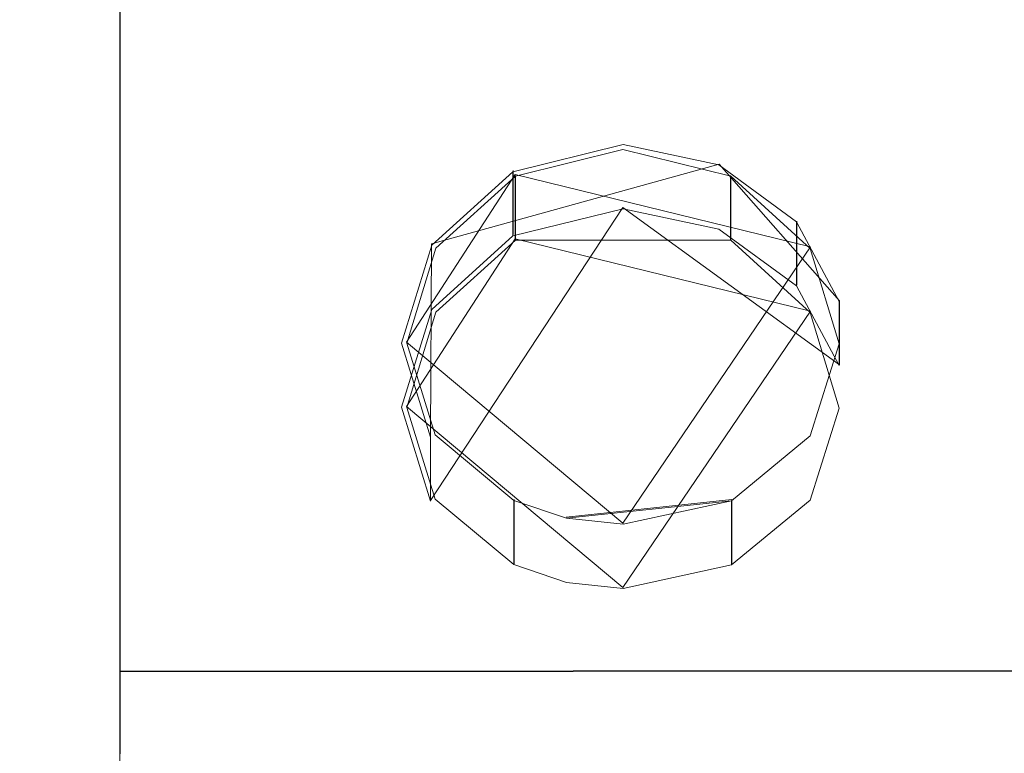
# Model space of a CAD drawing. Extents: x -150 to 215, y -541 to 0.
# Drawn here: x 94 to 104, y -91 to -84 of the extents above; entities that cross this region are included whole.
import ezdxf

# ---------------------------------------------------------------- set-up
doc = ezdxf.new("R2010")
doc.units = 0
doc.header["$LTSCALE"] = 500
doc.header["$MEASUREMENT"] = 0
for name, color, linetype in [('DWXOUTLINES', 7, 'Continuous'), ('FERRO_CHROM', 7, 'Continuous'), ('FERRO_ZNACZKI', 7, 'Continuous')]:
    doc.layers.add(name, color=color, linetype=linetype)

msp = doc.modelspace()

# ---------------------------------------------------------------- linework, layer by layer
at = {"layer": 'DWXOUTLINES', "color": 0, "lineweight": 0}
for p, q in [((95.37, -91.27, -14.07), (95.37, -77.87, -19.38)), ((95.37, -85.63, 17.85), (95.37, -81.04, 19.17)), ((95.37, -85.65, -17.75), (95.37, -84.64, -18.21)), ((95.37, -87.48, 16.95), (95.37, -84.65, 18.24)), ((101.16, -85.58, 16.72), (98.38, -86.35, 16.34)), ((102.32, -86.9, 16.05), (101.16, -85.58, 16.72)), ((99.19, -85.68, 16.67), (98.14, -87.3, 15.82)), ((99.17, -85.64, 16.68), (99.17, -86.26, 17.72)), ((99.19, -85.68, 16.67), (102.04, -86.38, 16.32)), ((99.19, -85.68, 16.67), (99.19, -86.3, 17.7)), ((101.27, -86.31, 17.7), (101.27, -85.69, 16.66)), ((100.23, -86, 17.84), (98.37, -88.83, 16.28)), ((100.23, -86, 17.84), (102.32, -87.52, 17.08)), ((101.91, -86.13, 16.45), (101.91, -86.75, 17.49)), ((99.19, -86.3, 17.7), (98.14, -87.92, 16.85)), ((98.37, -88.21, 15.25), (98.38, -86.35, 16.34)), ((99.19, -86.3, 17.7), (102.04, -87, 17.36)), ((100.23, -89.05, 14.66), (102.04, -86.38, 16.32)), ((102.32, -86.9, 16.05), (102.32, -87.52, 17.08)), ((95.37, -86.95, 17.19), (95.37, -91.26, 14.1)), ((100.23, -89.67, 15.69), (102.04, -87, 17.36)), ((100.23, -89.05, 14.66), (98.14, -87.3, 15.82)), ((95.37, -88.62, -16.15), (95.37, -87.71, -16.79)), ((100.23, -89.67, 15.69), (98.14, -87.92, 16.85)), ((95.37, -88.16, 16.55), (95.37, -89.82, 15.41)), ((98.37, -88.21, 15.25), (98.37, -88.83, 16.28)), ((99.18, -88.82, 14.83), (99.18, -89.44, 15.86)), ((99.68, -88.99, 14.7), (101.28, -88.82, 14.82)), ((101.28, -88.82, 14.82), (101.28, -89.44, 15.86)), ((95.37, -90.48, -14.85), (132.37, -90.44, -14.88)), ((95.37, -90.48, 14.89), (95.37, -94.73, 9.87))]:
    msp.add_line(p, q, dxfattribs=at)
at = {"layer": 'FERRO_CHROM', "lineweight": 0}
for points, invisible_edges in [([(95.3737, -96.533, 0.0163), (95.3737, -95.6349, -5.6816), (95.3737, -59.5335, 0.0108), (95.3737, -60.4424, 5.7362)], 14), ([(95.3737, -60.4423, -5.7144), (95.3737, -59.5335, 0.0108), (95.3737, -95.6349, -5.6816), (95.3737, -93.0234, -10.8299)], 10), ([(95.3737, -77.0709, -19.321), (95.3737, -90.4865, -14.864), (95.3737, -60.2637, -7.7076), (95.3737, -77.0709, -19.321)], 15), ([(95.3737, -60.2637, -7.7076), (95.3737, -90.4865, -14.864), (95.3737, -65.3191, 14.6499), (95.3737, -60.2637, -7.7076)], 15), ([(95.3737, -63.0678, -10.8642), (95.3737, -60.4423, -5.7144), (95.3737, -93.0234, -10.8299), (95.3737, -88.9502, -14.9248)], 14), ([(95.3737, -60.4424, 5.7362), (95.3737, -63.068, 10.8861), (95.3737, -95.6277, 5.725), (95.3737, -96.533, 0.0163)], 15), ([(95.3737, -67.1579, -14.9544), (95.3737, -63.0678, -10.8642), (95.3737, -88.9502, -14.9248), (95.3737, -67.1579, -14.9544)], 15), ([(95.3737, -63.068, 10.8861), (95.3737, -67.1582, 14.9763), (95.3737, -92.996, 10.8894), (95.3737, -95.6277, 5.725)], 15), ([(95.3737, -65.3191, 14.6499), (95.3737, -90.4865, -14.864), (95.3737, -68.3267, 16.8076), (95.3737, -65.3191, 14.6499)], 15), ([(95.3737, -83.7818, -17.5723), (95.3737, -67.1579, -14.9544), (95.3737, -88.9502, -14.9248), (95.3737, -83.7818, -17.5723)], 15), ([(95.3737, -67.1582, 14.9763), (95.3737, -72.308, 17.6018), (95.3737, -88.9093, 14.9761), (95.3737, -67.1582, 14.9763)], 15), ([(95.3737, -92.996, 10.8894), (95.3737, -67.1582, 14.9763), (95.3737, -88.9093, 14.9761), (95.3737, -92.996, 10.8894)], 15), ([(95.3737, -90.4865, -14.864), (95.3737, -94.4261, 10.3146), (95.3737, -68.3267, 16.8076), (95.3737, -90.4865, -14.864)], 15), ([(95.3737, -68.3267, 16.8076), (95.3737, -94.4261, 10.3146), (95.3737, -74.0065, 18.9878), (95.3737, -68.3267, 16.8076)], 15), ([(95.3737, -88.9093, 14.9761), (95.3737, -72.308, 17.6018), (95.3737, -83.7535, 17.6032), (95.3737, -88.9093, 14.9761)], 15), ([(95.3737, -74.0065, 18.9878), (95.3737, -94.4261, 10.3146), (95.3737, -74.254, 19.0368), (95.3737, -74.0065, 18.9878)], 15), ([(95.3737, -74.254, 19.0368), (95.3737, -94.4261, 10.3146), (95.3737, -74.4213, 19.0665), (95.3737, -74.254, 19.0368)], 15), ([(95.3737, -94.4261, 10.3146), (95.3737, -76.5865, 19.3455), (95.3737, -74.4213, 19.0665), (95.3737, -94.4261, 10.3146)], 15), ([(95.3737, -77.5466, 19.404), (95.3737, -76.5865, 19.3455), (95.3737, -94.4261, 10.3146), (95.3737, -77.5466, 19.404)], 15), ([(95.3737, -81.2953, -19.1126), (95.3737, -90.4865, -14.864), (95.3737, -77.0709, -19.321), (95.3737, -81.2953, -19.1126)], 15), ([(95.3737, -78.093, 19.4103), (95.3737, -77.5466, 19.404), (95.3737, -94.4261, 10.3146), (95.3737, -78.093, 19.4103)], 15), ([(95.3737, -82.7424, 18.7855), (95.3737, -78.093, 19.4103), (95.3737, -94.4261, 10.3146), (95.3737, -82.7424, 18.7855)], 15), ([(95.3737, -82.416, -18.8518), (95.3737, -84.6524, -18.2244), (95.3737, -81.2953, -19.1126), (95.3737, -82.416, -18.8518)], 15), ([(95.3737, -84.6524, -18.2244), (95.3737, -90.4865, -14.864), (95.3737, -81.2953, -19.1126), (95.3737, -84.6524, -18.2244)], 13), ([(95.3737, -82.416, -18.8518), (95.3737, -81.7511, -19.0283), (132.3733, -81.3676, -19.1002), (132.3733, -84.6114, -18.239)], 15), ([(95.3737, -82.6349, -18.8021), (95.3737, -84.6524, -18.2244), (95.3737, -82.416, -18.8518), (95.3737, -82.6349, -18.8021)], 11), ([(95.3737, -82.416, -18.8518), (132.3733, -84.6114, -18.239), (95.3737, -82.6349, -18.8021), (95.3737, -82.416, -18.8518)], 15), ([(115.6448, -82.4622, 18.8982), (95.3737, -83.3451, 18.6349), (95.3737, -84.6633, 18.2423), (132.3733, -84.6447, 18.249)], 15), ([(95.3737, -82.6349, -18.8021), (132.3733, -84.6114, -18.239), (95.3737, -84.6524, -18.2244), (95.3737, -82.6349, -18.8021)], 15), ([(95.3737, -83.3451, 18.6349), (95.3737, -82.7424, 18.7855), (95.3737, -85.6423, 17.8464), (95.3737, -83.3451, 18.6349)], 13), ([(95.3737, -85.6423, 17.8464), (95.3737, -82.7424, 18.7855), (95.3737, -94.4261, 10.3146), (95.3737, -85.6423, 17.8464)], 15), ([(95.3737, -84.6633, 18.2423), (95.3737, -83.3451, 18.6349), (95.3737, -85.6423, 17.8464), (95.3737, -84.6633, 18.2423)], 11), ([(95.3737, -88.9502, -14.9248), (94.3738, -88.9093, -14.9545), (94.3738, -83.7535, -17.5816), (95.3737, -83.7818, -17.5723)], 11), ([(95.3737, -83.7535, 17.6032), (94.3738, -83.7818, 17.5939), (94.3738, -88.9502, 14.9464), (95.3737, -88.9093, 14.9761)], 14), ([(95.3737, -85.6612, -17.7581), (95.3737, -84.6524, -18.2244), (132.3733, -84.6114, -18.239), (132.3733, -87.6749, -16.8229)], 15), ([(95.3737, -86.3036, 17.5382), (132.3733, -84.6447, 18.249), (95.3737, -85.8274, 17.7642), (95.3737, -86.3036, 17.5382)], 15), ([(95.3737, -86.9618, 17.1939), (132.3733, -84.6447, 18.249), (95.3737, -86.3036, 17.5382), (95.3737, -86.9618, 17.1939)], 15), ([(95.3737, -85.8274, 17.7642), (132.3733, -84.6447, 18.249), (95.3737, -85.6423, 17.8464), (95.3737, -85.8274, 17.7642)], 15), ([(95.3737, -85.6423, 17.8464), (132.3733, -84.6447, 18.249), (95.3737, -84.6633, 18.2423), (95.3737, -85.6423, 17.8464)], 15), ([(95.3737, -86.9618, 17.1939), (95.3737, -87.4942, 16.9468), (132.3733, -87.6949, 16.8334), (132.3733, -84.6447, 18.249)], 15), ([(95.3737, -85.6612, -17.7581), (95.3737, -87.7164, -16.7992), (95.3737, -84.6524, -18.2244), (95.3737, -85.6612, -17.7581)], 11), ([(95.3737, -87.7164, -16.7992), (95.3737, -90.4865, -14.864), (95.3737, -84.6524, -18.2244), (95.3737, -87.7164, -16.7992)], 15), ([(95.3737, -85.8274, 17.7642), (95.3737, -85.6423, 17.8464), (95.3737, -86.9618, 17.1939), (95.3737, -85.8274, 17.7642)], 12), ([(95.3737, -86.9618, 17.1939), (95.3737, -85.6423, 17.8464), (95.3737, -94.4261, 10.3146), (95.3737, -86.9618, 17.1939)], 15), ([(95.3737, -85.6612, -17.7581), (132.3733, -87.6749, -16.8229), (95.3737, -87.7164, -16.7992), (95.3737, -85.6612, -17.7581)], 15), ([(95.3737, -86.3036, 17.5382), (95.3737, -85.8274, 17.7642), (95.3737, -86.9618, 17.1939), (95.3737, -86.3036, 17.5382)], 10), ([(95.3737, -87.4942, 16.9468), (95.3737, -86.9618, 17.1939), (95.3737, -88.75, 16.1709), (95.3737, -87.4942, 16.9468)], 12), ([(95.3737, -88.75, 16.1709), (95.3737, -86.9618, 17.1939), (95.3737, -94.4261, 10.3146), (95.3737, -88.75, 16.1709)], 15), ([(95.3737, -88.1741, 16.5469), (95.3737, -87.4942, 16.9468), (95.3737, -88.75, 16.1709), (95.3737, -88.1741, 16.5469)], 11), ([(95.3737, -88.1741, 16.5469), (132.3733, -87.6949, 16.8334), (95.3737, -87.4942, 16.9468), (95.3737, -88.1741, 16.5469)], 15), ([(95.3737, -88.6312, -16.1635), (95.3737, -87.7164, -16.7992), (132.3733, -87.6749, -16.8229), (132.3733, -90.4496, -14.8947)], 15), ([(95.3737, -89.1993, 15.8445), (95.3737, -89.8294, 15.4061), (132.3733, -90.452, 14.9146), (132.3733, -87.6949, 16.8334)], 15), ([(95.3737, -88.75, 16.1709), (132.3733, -87.6949, 16.8334), (95.3737, -88.1741, 16.5469), (95.3737, -88.75, 16.1709)], 15), ([(95.3737, -89.1084, 15.9155), (132.3733, -87.6949, 16.8334), (95.3737, -88.75, 16.1709), (95.3737, -89.1084, 15.9155)], 15), ([(95.3737, -89.1993, 15.8445), (132.3733, -87.6949, 16.8334), (95.3737, -89.1084, 15.9155), (95.3737, -89.1993, 15.8445)], 15), ([(95.3737, -88.6312, -16.1635), (95.3737, -90.4865, -14.864), (95.3737, -87.7164, -16.7992), (95.3737, -88.6312, -16.1635)], 11), ([(95.3737, -88.6312, -16.1635), (132.3733, -90.4496, -14.8947), (95.3737, -90.4865, -14.864), (95.3737, -88.6312, -16.1635)], 15), ([(95.3737, -89.1084, 15.9155), (95.3737, -88.75, 16.1709), (95.3737, -89.1993, 15.8445), (95.3737, -89.1084, 15.9155)], 10), ([(95.3737, -89.1993, 15.8445), (95.3737, -88.75, 16.1709), (95.3737, -91.2743, 14.1043), (95.3737, -89.1993, 15.8445)], 13), ([(95.3737, -91.2743, 14.1043), (95.3737, -88.75, 16.1709), (95.3737, -94.4261, 10.3146), (95.3737, -91.2743, 14.1043)], 15), ([(95.3737, -88.9093, 14.9761), (94.3738, -88.9502, 14.9464), (94.3738, -93.0234, 10.8516), (95.3737, -92.996, 10.8894)], 15), ([(95.3737, -93.0234, -10.8299), (94.3738, -92.9961, -10.8677), (94.3738, -88.9093, -14.9545), (95.3737, -88.9502, -14.9248)], 15), ([(95.3737, -89.8294, 15.4061), (95.3737, -89.1993, 15.8445), (95.3737, -91.2743, 14.1043), (95.3737, -89.8294, 15.4061)], 14), ([(95.3737, -90.4873, 14.8851), (95.3737, -89.8294, 15.4061), (95.3737, -91.2743, 14.1043), (95.3737, -90.4873, 14.8851)], 11), ([(95.3737, -90.4873, 14.8851), (132.3733, -90.452, 14.9146), (95.3737, -89.8294, 15.4061), (95.3737, -90.4873, 14.8851)], 15), ([(95.3737, -91.2765, -14.0804), (95.3737, -90.4865, -14.864), (132.3733, -90.4496, -14.8947), (132.3733, -92.843, -12.5206)], 13), ([(95.3737, -90.4873, 14.8851), (95.3737, -91.2743, 14.1043), (132.3733, -92.8367, 12.5489), (132.3733, -90.452, 14.9146)], 15), ([(95.3737, -91.2765, -14.0804), (95.3737, -92.8765, -12.4804), (95.3737, -90.4865, -14.864), (95.3737, -91.2765, -14.0804)], 11), ([(95.3737, -92.8765, -12.4804), (95.3737, -94.8152, -9.7209), (95.3737, -90.4865, -14.864), (95.3737, -92.8765, -12.4804)], 15), ([(95.3737, -94.8152, -9.7209), (95.3737, -96.5654, -5.6007), (95.3737, -90.4865, -14.864), (95.3737, -94.8152, -9.7209)], 15), ([(95.3737, -96.5654, -5.6007), (95.3737, -97.302, -2.0759), (95.3737, -90.4865, -14.864), (95.3737, -96.5654, -5.6007)], 15), ([(95.3737, -97.302, -2.0759), (95.3737, -97.3051, 1.9655), (95.3737, -90.4865, -14.864), (95.3737, -97.302, -2.0759)], 15), ([(95.3737, -97.3051, 1.9655), (95.3737, -95.8951, 7.4998), (95.3737, -90.4865, -14.864), (95.3737, -97.3051, 1.9655)], 15), ([(95.3737, -95.8951, 7.4998), (95.3737, -94.4261, 10.3146), (95.3737, -90.4865, -14.864), (95.3737, -95.8951, 7.4998)], 15)]:
    msp.add_3dface(points, dxfattribs=dict(at, invisible_edges=invisible_edges))
at = {"layer": 'FERRO_ZNACZKI', "lineweight": 0}
for points, invisible_edges in [([(100.2306, -86.0113, 17.8379), (100.2305, -85.3912, 16.8036), (99.1675, -85.6538, 16.6839), (99.1676, -86.2739, 17.7183)], 5), ([(101.1557, -86.207, 17.7494), (101.1556, -85.5869, 16.715), (100.2305, -85.3912, 16.8036), (100.2306, -86.0113, 17.8379)], 5), ([(100.2288, -86.058, 17.817), (100.2287, -85.438, 16.7826), (99.1915, -85.6945, 16.6652), (99.1916, -86.3145, 17.6995)], 9), ([(99.1915, -85.6945, 16.6652), (100.2287, -85.438, 16.7826), (101.2706, -85.695, 16.6649), (99.1915, -85.6945, 16.6652)], 15), ([(101.2706, -86.3151, 17.6992), (101.2706, -85.695, 16.6649), (100.2287, -85.438, 16.7826), (100.2288, -86.058, 17.817)], 12), ([(101.1557, -86.207, 17.7494), (101.9061, -86.7562, 17.4866), (101.9061, -86.1361, 16.4523), (101.1556, -85.5869, 16.715)], 8), ([(98.3826, -86.9841, 17.3709), (99.1676, -86.2739, 17.7183), (99.1675, -85.6538, 16.6839), (98.3825, -86.364, 16.3366)], 8), ([(102.0395, -86.3934, 16.3216), (98.1413, -87.3106, 15.8158), (98.4232, -86.391, 16.3228), (101.2706, -85.695, 16.6649)], 5), ([(99.1916, -86.3145, 17.6995), (99.1915, -85.6945, 16.6652), (98.4232, -86.391, 16.3228), (98.4232, -87.0111, 17.3571)], 13), ([(98.4232, -86.391, 16.3228), (99.1915, -85.6945, 16.6652), (101.2706, -85.695, 16.6649), (98.4232, -86.391, 16.3228)], 15), ([(102.0395, -87.0134, 17.3559), (102.0395, -86.3934, 16.3216), (101.2706, -85.695, 16.6649), (101.2706, -86.3151, 17.6992)], 7), ([(100.2288, -86.058, 17.817), (99.1916, -86.3145, 17.6995), (101.2706, -86.3151, 17.6992), (100.2288, -86.058, 17.817)], 13), ([(102.3179, -87.5262, 17.0811), (102.3179, -86.9061, 16.0468), (101.9061, -86.1361, 16.4523), (101.9061, -86.7562, 17.4866)], 4), ([(102.0395, -87.0134, 17.3559), (101.2706, -86.3151, 17.6992), (98.4232, -87.0111, 17.3571), (98.1414, -87.9307, 16.8501)], 15), ([(99.1916, -86.3145, 17.6995), (98.4232, -87.0111, 17.3571), (101.2706, -86.3151, 17.6992), (99.1916, -86.3145, 17.6995)], 14), ([(98.0912, -87.9288, 16.8511), (98.3826, -86.9841, 17.3709), (98.3825, -86.364, 16.3366), (98.0911, -87.3087, 15.8168)], 10), ([(98.4232, -87.0111, 17.3571), (98.4232, -86.391, 16.3228), (98.1413, -87.3106, 15.8158), (98.1414, -87.9307, 16.8501)], 7), ([(102.3197, -87.317, 15.8121), (98.4153, -88.1954, 15.2637), (98.1413, -87.3106, 15.8158), (102.0395, -86.3934, 16.3216)], 5), ([(102.3198, -87.937, 16.8464), (102.3197, -87.317, 15.8121), (102.0395, -86.3934, 16.3216), (102.0395, -87.0134, 17.3559)], 15), ([(102.3198, -87.937, 16.8464), (102.0395, -87.0134, 17.3559), (98.1414, -87.9307, 16.8501), (98.4154, -88.8155, 16.2981)], 10), ([(98.372, -88.8365, 16.2841), (98.0912, -87.9288, 16.8511), (98.0911, -87.3087, 15.8168), (98.372, -88.2164, 15.2498)], 2), ([(98.1414, -87.9307, 16.8501), (98.1413, -87.3106, 15.8158), (98.4153, -88.1954, 15.2637), (98.4154, -88.8155, 16.2981)], 15), ([(102.039, -88.2051, 15.2574), (99.1752, -88.8282, 14.8266), (98.4153, -88.1954, 15.2637), (102.3197, -87.317, 15.8121)], 5), ([(102.039, -88.8252, 16.2917), (102.039, -88.2051, 15.2574), (102.3197, -87.317, 15.8121), (102.3198, -87.937, 16.8464)], 15), ([(102.039, -88.8252, 16.2917), (102.3198, -87.937, 16.8464), (98.4154, -88.8155, 16.2981), (99.1753, -89.4483, 15.8609)], 10), ([(98.4154, -88.8155, 16.2981), (98.4153, -88.1954, 15.2637), (99.1752, -88.8282, 14.8266), (99.1753, -89.4483, 15.8609)], 15), ([(99.1752, -88.8282, 14.8266), (102.039, -88.2051, 15.2574), (101.2776, -88.832, 14.8239), (99.1752, -88.8282, 14.8266)], 15), ([(101.2776, -89.4521, 15.8582), (101.2776, -88.832, 14.8239), (102.039, -88.2051, 15.2574), (102.039, -88.8252, 16.2917)], 12), ([(99.1753, -89.4483, 15.8609), (99.1752, -88.8282, 14.8266), (99.6839, -89.0005, 14.701), (99.684, -89.6206, 15.7353)], 12), ([(99.6839, -89.0005, 14.701), (99.1752, -88.8282, 14.8266), (101.2776, -88.832, 14.8239), (99.6839, -89.0005, 14.701)], 11), ([(102.039, -88.8252, 16.2917), (99.1753, -89.4483, 15.8609), (101.2776, -89.4521, 15.8582), (102.039, -88.8252, 16.2917)], 11), ([(100.2305, -89.0591, 14.6576), (99.6839, -89.0005, 14.701), (101.2776, -88.832, 14.8239), (100.2305, -89.0591, 14.6576)], 15), ([(100.2306, -89.6792, 15.6919), (100.2305, -89.0591, 14.6576), (101.2776, -88.832, 14.8239), (101.2776, -89.4521, 15.8582)], 13), ([(99.684, -89.6206, 15.7353), (99.6839, -89.0005, 14.701), (100.2305, -89.0591, 14.6576), (100.2306, -89.6792, 15.6919)], 13), ([(99.1753, -89.4483, 15.8609), (99.684, -89.6206, 15.7353), (101.2776, -89.4521, 15.8582), (99.1753, -89.4483, 15.8609)], 14), ([(99.684, -89.6206, 15.7353), (100.2306, -89.6792, 15.6919), (101.2776, -89.4521, 15.8582), (99.684, -89.6206, 15.7353)], 12)]:
    msp.add_3dface(points, dxfattribs=dict(at, invisible_edges=invisible_edges))

doc.saveas('drawing.dxf')
